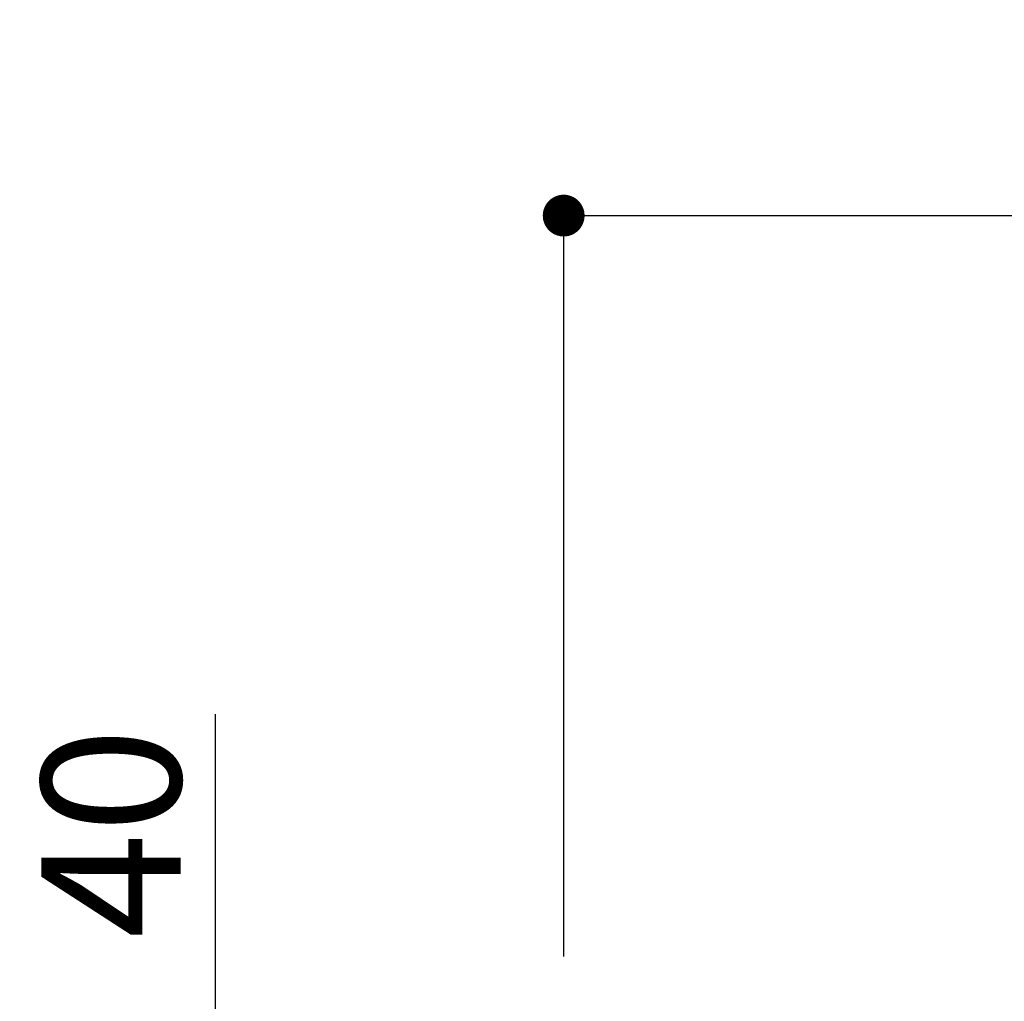
# Model space of a CAD drawing. Extents: x 0 to 26473, y -11033 to -2163.
# Drawn here: x 24856 to 25280, y -8108 to -7685 of the extents above; entities that cross this region are included whole.
import ezdxf

# ---------------------------------------------------------------- set-up
doc = ezdxf.new("R2010")
doc.units = 0
doc.header["$LTSCALE"] = 50
doc.header["$MEASUREMENT"] = 0
doc.layers.get('0').update_dxf_attribs({"linetype": 'CONTINUOUS'})
doc.layers.get('DEFPOINTS').update_dxf_attribs({"color": 146, "linetype": 'CONTINUOUS'})
doc.layers.add('166-寸法B', color=11, linetype='CONTINUOUS')
doc.styles.add('KH001', font='txt')
doc.dimstyles.new('KH1xx030', dxfattribs={"dimscale": 30, "dimtxt": 2, "dimasz": 0.6, "dimexe": 0.3, "dimexo": 1.2, "dimgap": 0.5, "dimtad": 3, "dimdec": 1, "dimdsep": 46, "dimlunit": 6, "dimtxsty": 'KH001', "dimblk": 'DOT', "dimcen": 1, "dimdle": 1, "dimclrd": 256, "dimclre": 256, "dimclrt": 256, "dimadec": 0, "dimazin": 0, "dimtfac": 1, "dimtdec": 1, "dimtix": 1, "dimtmove": 2, "dimatfit": 3, "dimldrblk": 'CLOSEDBLANK', "dimfxl": 1, "dimtolj": 1, "dimtzin": 0, "dimlwd": -1, "dimlwe": -1, "dimarcsym": 0})

# ---------------------------------------------------------------- blocks, each defined once
blk = doc.blocks.new('_Dot')
at = {"color": 0, "linetype": 'ByBlock', "lineweight": -2}
blk.add_line((-0.5, 0), (-1, 0), dxfattribs=at)
at = {"color": 0, "linetype": 'ByBlock', "const_width": 0.5}
blk.add_lwpolyline([(-0.25, 0, 1), (0.25, 0, 1)], format="xyb", close=True, dxfattribs=at)
blk = doc.blocks.new('*D134')
at = {"layer": '166-寸法B', "transparency": 16777216}
for p, q in [((24940.41, -8124.89), (24940.41, -7984.55)), ((24940.41, -8106.89), (24940.41, -8088.89)), ((25054.35, -8124.89), (24931.41, -8124.89)), ((24940.41, -8164.89), (24940.41, -8124.89)), ((25054.35, -8164.89), (24931.41, -8164.89)), ((24940.41, -8182.89), (24940.41, -8200.89))]:
    blk.add_line(p, q, dxfattribs=at)
at = {"layer": 'DEFPOINTS', "color": 0, "transparency": 16777216}
for p in [(24940.41, -8124.89), (25090.35, -8124.89), (25090.35, -8164.89)]:
    blk.add_point(p, dxfattribs=at)
at = {"layer": '166-寸法B', "transparency": 16777216, "xscale": 18, "yscale": 18, "zscale": 18}
for p, rotation in [((24940.41, -8124.89), 270), ((24940.41, -8164.89), 90)]:
    blk.add_blockref('_Dot', p, dxfattribs=dict(at, rotation=rotation))
at = {"layer": '166-寸法B', "transparency": 16777216, "insert": (24895.41, -8035.79), "char_height": 60, "attachment_point": 5, "rotation": 90, "style": 'KH001'}
blk.add_mtext('\\A1;40', dxfattribs=at)
blk = doc.blocks.new('_ClosedBlank')
at = {"color": 0, "linetype": 'ByBlock', "lineweight": -2}
for p, q in [((-1, 0.167), (0, 0)), ((-1, 0.167), (-1, -0.167)), ((0, 0), (-1, -0.167))]:
    blk.add_line(p, q, dxfattribs=at)
blk = doc.blocks.new('*D135')
at = {"layer": '166-寸法B', "transparency": 16777216}
for p, q in [((25090.35, -8088.89), (25090.35, -7760.85)), ((25890.35, -8088.89), (25890.35, -7760.85)), ((25108.35, -7769.85), (25872.35, -7769.85))]:
    blk.add_line(p, q, dxfattribs=at)
at = {"layer": 'DEFPOINTS', "color": 0, "transparency": 16777216}
for p in [(25890.35, -7769.85), (25090.35, -8124.89), (25890.35, -8124.89)]:
    blk.add_point(p, dxfattribs=at)
at = {"layer": '166-寸法B', "transparency": 16777216, "xscale": 18, "yscale": 18, "zscale": 18, "rotation": 180}
blk.add_blockref('_Dot', (25090.35, -7769.85), dxfattribs=at)
at = {"layer": '166-寸法B', "transparency": 16777216, "xscale": 18, "yscale": 18, "zscale": 18}
blk.add_blockref('_Dot', (25890.35, -7769.85), dxfattribs=at)
at = {"layer": '166-寸法B', "transparency": 16777216, "insert": (25490.35, -7724.85), "char_height": 60, "attachment_point": 5, "style": 'KH001'}
blk.add_mtext('\\A1;800', dxfattribs=at)

msp = doc.modelspace()

# ---------------------------------------------------------------- dimensions: what is measured, and where the dimension line sits
at = {"layer": '166-寸法B'}
dim = msp.add_linear_dim(base=(25890.35, -7769.85), p1=(25090.35, -8124.89), p2=(25890.35, -8124.89), dimstyle='KH1xx030', dxfattribs=at)
dim.commit()
dim.dimension.update_dxf_attribs({"geometry": '*D135', "text_midpoint": (25490.35, -7724.85)})
dim = msp.add_linear_dim(base=(24940.41, -8124.89), p1=(25090.35, -8164.89), p2=(25090.35, -8124.89), angle=90, dimstyle='KH1xx030', override={"dimtmove": 1}, dxfattribs=at)
dim.commit()
dim.dimension.update_dxf_attribs({"geometry": '*D134', "text_midpoint": (24953.32, -8035.79), "dimtype": 128})

doc.saveas('drawing.dxf')
